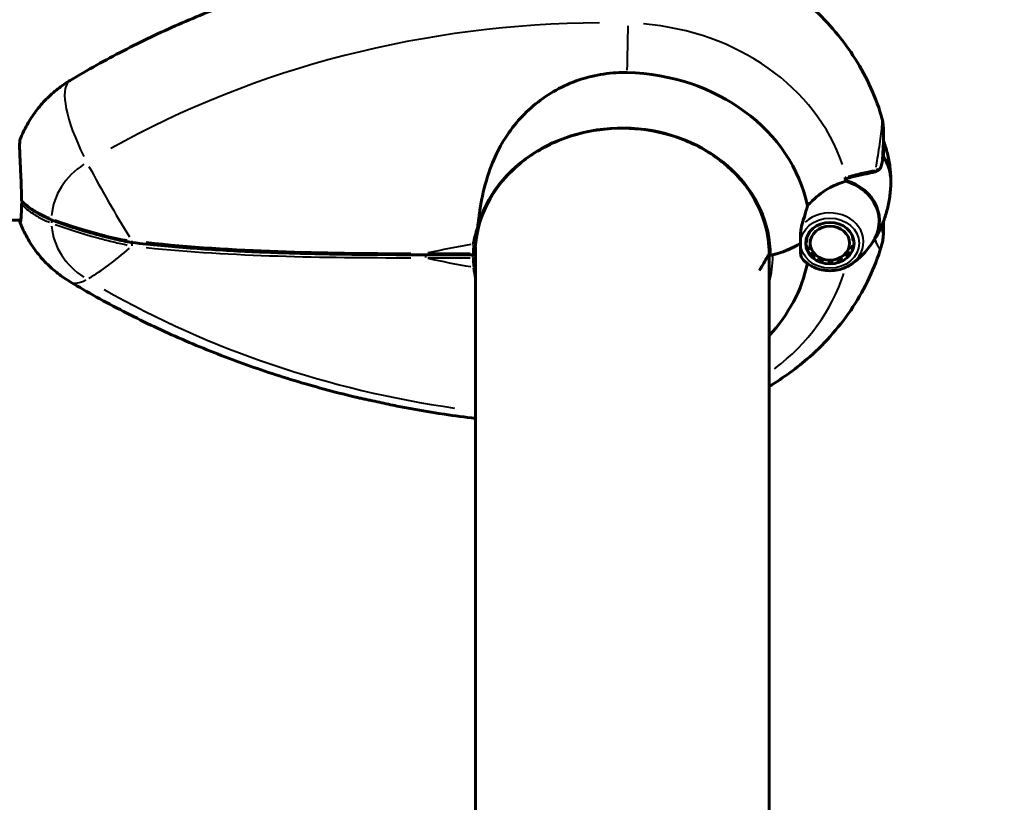
# Model space of a CAD drawing. Units: millimetres. Extents: x 6372 to 16065, y -1558 to 18270.
# Drawn here: x 10640 to 10842, y 8152 to 8313 of the extents above; entities that cross this region are included whole.
import ezdxf

# ---------------------------------------------------------------- set-up
doc = ezdxf.new("R2010")
doc.units = ezdxf.units.MM
doc.header["$LTSCALE"] = 110
doc.layers.add('Widoczne (ISO)', color=7, linetype='Continuous', lineweight=60)
doc.layers.add('Widoczne wąskie (ISO)', color=7, linetype='Continuous', lineweight=40)
doc.layers.add('Wymiar (ISO)', color=7, linetype='Continuous', lineweight=18, true_color=0x00803f)
doc.styles.add('Tekst etykiety (ISO)', font='tahoma.ttf')
doc.dimstyles.new('Domyślne (ISO)', dxfattribs={"dimscale": 110, "dimtxt": 3.5, "dimasz": 2.5, "dimexe": 3.175, "dimexo": 0, "dimgap": 0.762, "dimtad": 1, "dimtoh": 1, "dimdec": 0, "dimrnd": 1e-08, "dimzin": 0, "dimtxsty": 'Tekst etykiety (ISO)', "dimcen": 0.09, "dimdle": 10, "dimclrd": 256, "dimclre": 256, "dimclrt": 256, "dimadec": 0, "dimazin": 0, "dimtfac": 0.714286, "dimtdec": 0, "dimtmove": 0, "dimatfit": 3, "dimfxl": 0, "dimtolj": 1, "dimtzin": 0, "dimlwd": -1, "dimlwe": -1, "dimarcsym": 0})

# ---------------------------------------------------------------- blocks, each defined once
blk = doc.blocks.new('*D7')
at = {"layer": 'Defpoints', "color": 0, "transparency": 16777216}
for p in [(10815.82, 9909.9), (10793.38, 2864.05), (15715.99, 2864.05)]:
    blk.add_point(p, dxfattribs=at)
at = {"layer": 'Wymiar (ISO)', "transparency": 16777216}
for p, q in [((10815.82, 9909.9), (16065.24, 9909.9)), ((15715.99, 9634.9), (15715.99, 3139.05)), ((10793.38, 2864.05), (16065.24, 2864.05))]:
    blk.add_line(p, q, dxfattribs=at)
for points in [[(15670.16, 9634.9), (15761.83, 9634.9), (15715.99, 9909.9)], [(15670.16, 3139.05), (15761.83, 3139.05), (15715.99, 2864.05)]]:
    blk.add_solid(points, dxfattribs=at)
at = {"layer": 'Wymiar (ISO)', "transparency": 16777216, "insert": (15231.4, 6386.97), "char_height": 385, "attachment_point": 2, "rotation": 90, "style": 'Tekst etykiety (ISO)'}
blk.add_mtext('\\A1;7046', dxfattribs=at)
blk = doc.blocks.new('*D8')
at = {"layer": 'Defpoints', "color": 0, "transparency": 16777216}
for p in [(7233.08, 10241.8), (14947.37, 7168.4), (7233.08, 6518.4)]:
    blk.add_point(p, dxfattribs=at)
at = {"layer": 'Wymiar (ISO)', "transparency": 16777216}
for p, q in [((7233.08, 6518.4), (7233.08, 10591.05)), ((14947.37, 7168.4), (14947.37, 10591.05)), ((14672.37, 10241.8), (7508.08, 10241.8))]:
    blk.add_line(p, q, dxfattribs=at)
for points in [[(7508.08, 10287.64), (7508.08, 10195.97), (7233.08, 10241.8)], [(14672.37, 10287.64), (14672.37, 10195.97), (14947.37, 10241.8)]]:
    blk.add_solid(points, dxfattribs=at)
at = {"layer": 'Wymiar (ISO)', "transparency": 16777216, "insert": (11090.22, 10711.92), "char_height": 385, "attachment_point": 2, "style": 'Tekst etykiety (ISO)'}
blk.add_mtext('\\A1;7714', dxfattribs=at)

msp = doc.modelspace()

# ---------------------------------------------------------------- linework, layer by layer
at = {"layer": 'Widoczne (ISO)'}
for p, q in [((10816.88, 8286.22), (10816.88, 8289.72)), ((10816.88, 8284.73), (10816.88, 8286.22)), ((10482.84, 8271.63), (10639.75, 8271.63)), ((10816.88, 8271.35), (10816.88, 8269.53)), ((10810.52, 8268.21), (10810.56, 8268.24)), ((10801.1, 8267.14), (10800.94, 8267.21)), ((10801.06, 8266.34), (10801.23, 8266.29)), ((10801.1, 8268), (10801.1, 8267.14)), ((10801.11, 8268.04), (10801.18, 8267.99)), ((10810.57, 8266.5), (10810.74, 8266.56)), ((10810.65, 8268), (10810.65, 8267.36)), ((10810.78, 8267.43), (10810.65, 8267.36)), ((10732.53, 8264.51), (10722.85, 8264.51)), ((10733.08, 8266.07), (10733.08, 8101.68)), ((10793.38, 8096.35), (10793.38, 8266.07)), ((10801.57, 8265.48), (10801.41, 8265.5)), ((10801.95, 8264.74), (10802.09, 8264.74)), ((10809.28, 8264.25), (10809.16, 8264.27)), ((10809.81, 8264.92), (10809.96, 8264.93)), ((10810.45, 8265.71), (10810.29, 8265.68)), ((10802.78, 8264.12), (10802.66, 8264.1)), ((10803.52, 8263.59), (10803.6, 8263.64)), ((10804.52, 8263.31), (10804.47, 8263.25)), ((10805.49, 8263.09), (10805.5, 8263.15)), ((10806.5, 8263.17), (10806.53, 8263.11)), ((10807.53, 8263.32), (10807.47, 8263.38)), ((10808.37, 8263.75), (10808.47, 8263.71))]:
    msp.add_line(p, q, dxfattribs=at)
msp.add_arc((10732.53, 8265.01), 0.5, 270, 358.9151, dxfattribs=at)
for centre, major_axis, ratio, start_param, end_param in [((10763.23, 8268.67), (38.66, 0), 0.86014, 0.177343, 1.544184), ((10763.23, 8264.37), (30.41, 0), 0.86014, 0, 2.925228), ((10805.88, 8279.63), (12.5, 0), 0.86014, 0, 0.505874), ((10805.88, 8279.63), (12.5, 0), 0.86014, 0, 0.494934), ((10763.23, 8271.37), (46.93, 0), 0.86014, 0.205079, 0.224375), ((10807.23, 8268.01), (-9.56, -11.01), 0.634647, 3.92236, 3.927359), ((10805.88, 8271.47), (10.17, 0), 0.86014, 5.748668, 7.527966), ((10805.88, 8271.37), (10.11, 0), 0.86014, 5.74974, 7.521655), ((10787.14, 8271.83), (16, 0), 0.510058, 5.13084, 5.630967), ((10787.14, 8271.83), (16, 0), 0.510058, 5.165875, 5.630967), ((10763.23, 8273.76), (-31.7, 0), 0.86014, 0.310538, 0.314005), ((10763.23, 8273.76), (-31.7, 0), 0.86014, 0.310538, 0.314005), ((10763.23, 8266), (-30.2, 0), 0.86014, 0.027319, 0.057551), ((10763.23, 8273.76), (31.7, 0), 0.86014, 5.96918, 5.972647), ((10763.23, 8266), (30.2, 0), 0.86014, 6.225634, 6.255867), ((10793.93, 8264.58), (-0.5, 0), 0.510058, 0, 0.954432), ((10763.23, 8268.67), (38.66, 0), 0.86014, 5.606826, 6.103527)]:
    msp.add_ellipse(centre, major_axis=major_axis, ratio=ratio, start_param=start_param, end_param=end_param, dxfattribs=at)
for major_axis in [(-4.95, 0), (4.05, 0)]:
    msp.add_ellipse((10805.88, 8266.88), major_axis=major_axis, ratio=0.86014, dxfattribs=at)
for points, knots in [([(10816.42, 8293.1), (10815.09, 8297.48), (10813.11, 8301.65), (10808.12, 8309.26), (10805.11, 8312.71), (10798.34, 8318.7), (10794.58, 8321.25), (10786.58, 8325.4), (10782.34, 8326.99), (10773.61, 8329.18), (10769.12, 8329.79), (10764.62, 8329.89)], [3.397175, 3.397175, 3.397175, 3.397175, 3.654895, 3.654895, 3.912615, 3.912615, 4.170336, 4.170336, 4.428056, 4.428056, 4.685777, 4.685777, 4.685777, 4.685777]), ([(10708.19, 8323.91), (10704.05, 8322.92), (10699.95, 8321.81), (10691.83, 8319.35), (10687.82, 8318), (10679.91, 8315.08), (10676, 8313.5), (10668.31, 8310.11), (10664.53, 8308.31), (10657.11, 8304.48), (10653.47, 8302.45), (10649.91, 8300.32)], [4.9839191, 4.9839191, 4.9839191, 4.9839191, 5.051112, 5.051112, 5.118305, 5.118305, 5.1854979, 5.1854979, 5.2526909, 5.2526909, 5.3198838, 5.3198838, 5.3198838, 5.3198838]), ([(10733.52, 8269.99), (10733.68, 8271.33), (10733.86, 8272.7), (10734.44, 8276.25), (10734.9, 8278.41), (10736.84, 8284.56), (10738.49, 8287.47), (10740.08, 8289.73), (10740.22, 8289.92), (10740.35, 8290.11), (10740.35, 8290.11), (10742.31, 8292.77), (10744.7, 8295.1), (10750.33, 8298.91), (10753.52, 8300.32), (10758.56, 8301.53), (10760.28, 8301.78), (10762.76, 8301.92), (10763.51, 8301.93), (10764.25, 8301.91)], [3.165772, 3.165772, 3.165772, 3.165772, 3.433769, 3.433769, 3.856976, 3.856976, 4.628332, 4.628332, 4.698321, 4.698321, 4.698352, 4.698352, 5.702351, 5.702351, 6.7381, 6.7381, 7.255804, 7.255804, 7.480061, 7.480061, 7.480061, 7.480061]), ([(10649.91, 8300.32), (10649.04, 8299.8), (10648.18, 8299.22), (10646.54, 8297.94), (10645.75, 8297.24), (10644.24, 8295.71), (10643.53, 8294.89), (10642.2, 8293.13), (10641.59, 8292.19), (10640.49, 8290.21), (10640, 8289.17), (10639.59, 8288.09)], [5.3198838, 5.3198838, 5.3198838, 5.3198838, 5.4491851, 5.4491851, 5.5784863, 5.5784863, 5.7077875, 5.7077875, 5.8370887, 5.8370887, 5.96639, 5.96639, 5.96639, 5.96639]), ([(10816.88, 8289.72), (10816.88, 8289.82), (10816.88, 8289.92), (10816.87, 8290.14), (10816.87, 8290.25), (10816.86, 8290.51), (10816.85, 8290.66), (10816.82, 8291.03), (10816.8, 8291.24), (10816.71, 8291.89), (10816.67, 8292.28), (10816.42, 8293.1)], [7.5700797, 7.5700797, 7.5700797, 7.5700797, 7.6005659, 7.6005659, 7.6310521, 7.6310521, 7.6615383, 7.6615383, 7.6920245, 7.6920245, 7.7225107, 7.7225107, 7.7225107, 7.7225107]), ([(10733.03, 8265), (10733.08, 8267.77), (10733.66, 8270.54), (10735.8, 8275.76), (10737.36, 8278.23), (10741.3, 8282.61), (10743.68, 8284.52), (10749.03, 8287.61), (10751.99, 8288.79), (10758.19, 8290.27), (10761.43, 8290.59), (10767.85, 8290.33), (10771.04, 8289.76), (10777.05, 8287.78), (10779.86, 8286.38), (10784.84, 8282.88), (10787, 8280.79), (10790.45, 8276.13), (10791.74, 8273.56), (10793.12, 8268.82), (10793.43, 8266.7), (10793.43, 8264.58)], [0.016287, 0.016287, 0.016287, 0.016287, 0.338175, 0.338175, 0.659382, 0.659382, 0.979425, 0.979425, 1.298667, 1.298667, 1.617558, 1.617558, 1.936375, 1.936375, 2.255333, 2.255333, 2.574755, 2.574755, 2.895118, 2.895118, 3.141593, 3.141593, 3.141593, 3.141593]), ([(10639.59, 8288.09), (10639.58, 8288.07), (10639.57, 8288.04), (10639.53, 8287.82), (10639.51, 8287.42), (10639.52, 8286.24), (10639.54, 8285.47), (10639.62, 8283.65), (10639.67, 8282.61), (10639.77, 8280.47), (10639.83, 8279.38), (10639.89, 8277.42), (10639.91, 8276.55), (10639.92, 8275.74)], [-1.716847, -1.716847, -1.716847, -1.716847, -1.651823, -1.651823, -1.319387, -1.319387, -0.986002, -0.986002, -0.647788, -0.647788, -0.324446, -0.324446, -0.051099, -0.051099, -0.051099, -0.051099]), ([(10818.38, 8279.63), (10818.38, 8280.6), (10818.32, 8281.57), (10818.08, 8283.48), (10817.91, 8284.41), (10817.46, 8286.21), (10817.19, 8287.07), (10816.88, 8287.9), (10816.88, 8287.9), (10816.88, 8287.9)], [3.1415927, 3.1415927, 3.1415927, 3.1415927, 3.2466973, 3.2466973, 3.351802, 3.351802, 3.4569066, 3.4569066, 3.4573521, 3.4573521, 3.4573521, 3.4573521]), ([(10816.57, 8283.19), (10816.61, 8283.39), (10816.64, 8283.6), (10816.71, 8284), (10816.74, 8284.21), (10816.79, 8284.61), (10816.81, 8284.82), (10816.84, 8285.22), (10816.86, 8285.42), (10816.87, 8285.82), (10816.88, 8286.02), (10816.88, 8286.22)], [-1.2620829, -1.2620829, -1.2620829, -1.2620829, -1.1493558, -1.1493558, -1.0366287, -1.0366287, -0.9239015, -0.9239015, -0.8111744, -0.8111744, -0.6984473, -0.6984473, -0.6984473, -0.6984473]), ([(10814.91, 8281.46), (10815.08, 8281.5), (10815.24, 8281.55), (10815.54, 8281.68), (10815.69, 8281.77), (10815.96, 8281.98), (10816.07, 8282.1), (10816.27, 8282.38), (10816.35, 8282.53), (10816.48, 8282.85), (10816.53, 8283.02), (10816.57, 8283.19)], [0, 0, 0, 0, 0.0831461, 0.0831461, 0.1662923, 0.1662923, 0.2494384, 0.2494384, 0.3325845, 0.3325845, 0.4157306, 0.4157306, 0.4157306, 0.4157306]), ([(10809.11, 8280.1), (10809.58, 8280.24), (10810.03, 8280.36), (10810.91, 8280.59), (10811.33, 8280.69), (10812.15, 8280.88), (10812.53, 8280.96), (10813.27, 8281.12), (10813.63, 8281.19), (10814.29, 8281.33), (10814.61, 8281.4), (10814.91, 8281.46)], [0, 0, 0, 0, 0.1751235, 0.1751235, 0.3502469, 0.3502469, 0.5253704, 0.5253704, 0.7004938, 0.7004938, 0.8756173, 0.8756173, 0.8756173, 0.8756173]), ([(10801.28, 8274.54), (10801.59, 8274.9), (10801.92, 8275.25), (10803.39, 8276.69), (10804.66, 8277.6), (10807.03, 8278.88), (10808.11, 8279.31), (10809.17, 8279.59)], [-2.553905, -2.553905, -2.553905, -2.553905, -2.410923, -2.410923, -1.933986, -1.933986, -1.54469, -1.54469, -1.54469, -1.54469]), ([(10818.38, 8279.63), (10818.38, 8278.66), (10818.32, 8277.69), (10818.08, 8275.78), (10817.91, 8274.85), (10817.46, 8273.05), (10817.19, 8272.18), (10816.57, 8270.55), (10816.22, 8269.78), (10815.48, 8268.34), (10815.08, 8267.68), (10814.67, 8267.08)], [3.1415927, 3.1415927, 3.1415927, 3.1415927, 3.2466973, 3.2466973, 3.351802, 3.351802, 3.4569066, 3.4569066, 3.5620113, 3.5620113, 3.6671159, 3.6671159, 3.6671159, 3.6671159]), ([(10639.92, 8274.86), (10639.92, 8274.5), (10639.91, 8274.16), (10639.89, 8273.38), (10639.87, 8272.97), (10639.8, 8272), (10639.75, 8271.57), (10639.65, 8271.09), (10639.6, 8271.06), (10639.55, 8271.33), (10639.54, 8271.46), (10639.53, 8271.63)], [-2.628567, -2.628567, -2.628567, -2.628567, -2.497898, -2.497898, -2.308917, -2.308917, -1.984276, -1.984276, -1.651823, -1.651823, -1.502763, -1.502763, -1.502763, -1.502763]), ([(10639.92, 8275.74), (10639.92, 8275.68), (10639.93, 8275.63), (10639.97, 8275.54), (10640, 8275.51), (10640.03, 8275.47)], [0, 0, 0, 0, 0.01831249, 0.01831249, 0.03290909, 0.03290909, 0.03290909, 0.03290909]), ([(10640.24, 8275.25), (10640.18, 8275.23), (10640.12, 8275.19), (10640.02, 8275.11), (10639.98, 8275.06), (10639.93, 8274.97), (10639.92, 8274.91), (10639.92, 8274.86)], [0.02462419, 0.02462419, 0.02462419, 0.02462419, 0.04614553, 0.04614553, 0.06557412, 0.06557412, 0.08453963, 0.08453963, 0.08453963, 0.08453963]), ([(10640.03, 8275.47), (10640.31, 8275.17), (10640.63, 8274.87), (10641.3, 8274.29), (10641.66, 8274.02), (10642.44, 8273.48), (10642.85, 8273.22), (10643.73, 8272.72), (10644.19, 8272.49), (10645.14, 8272.04), (10645.64, 8271.83), (10646.15, 8271.63)], [0.4237093, 0.4237093, 0.4237093, 0.4237093, 0.6123018, 0.6123018, 0.8008944, 0.8008944, 0.9894869, 0.9894869, 1.1780794, 1.1780794, 1.3666719, 1.3666719, 1.3666719, 1.3666719]), ([(10800.07, 8270.38), (10800.25, 8271.03), (10800.44, 8271.68), (10800.86, 8273.07), (10801.09, 8273.81), (10801.28, 8274.54)], [0, 0, 0, 0, 0.2027543, 0.2027543, 0.4461337, 0.4461337, 0.4461337, 0.4461337]), ([(10649.91, 8258.93), (10649.04, 8259.45), (10648.18, 8260.03), (10646.54, 8261.32), (10645.75, 8262.02), (10644.24, 8263.54), (10643.53, 8264.37), (10642.2, 8266.13), (10641.59, 8267.06), (10640.49, 8269.04), (10640, 8270.08), (10639.59, 8271.17)], [5.3198838, 5.3198838, 5.3198838, 5.3198838, 5.4491851, 5.4491851, 5.5784863, 5.5784863, 5.7077875, 5.7077875, 5.8370887, 5.8370887, 5.96639, 5.96639, 5.96639, 5.96639]), ([(10646.15, 8271.63), (10647.16, 8271.25), (10648.18, 8270.88), (10650.27, 8270.17), (10651.34, 8269.83), (10653.5, 8269.17), (10654.6, 8268.86), (10656.82, 8268.27), (10657.95, 8267.99), (10659.66, 8267.59), (10660.24, 8267.46), (10661.11, 8267.28), (10661.4, 8267.22), (10661.99, 8267.11), (10662.28, 8267.05), (10662.62, 8267.01)], [0, 0, 0, 0, 0.37433, 0.37433, 0.74866, 0.74866, 1.122989, 1.122989, 1.497319, 1.497319, 1.684484, 1.684484, 1.778067, 1.778067, 1.871649, 1.871649, 1.871649, 1.871649]), ([(10799.85, 8266.88), (10799.85, 8267.13), (10799.85, 8267.36), (10799.84, 8267.97), (10799.83, 8268.37), (10799.86, 8269.06), (10799.89, 8269.34), (10799.96, 8269.87), (10800.01, 8270.13), (10800.07, 8270.38)], [0, 0, 0, 0, 0.0892681, 0.0892681, 0.2434802, 0.2434802, 0.344433, 0.344433, 0.4329441, 0.4329441, 0.4329441, 0.4329441]), ([(10733.52, 8269.99), (10733.19, 8268.96), (10732.88, 8267.86), (10732.65, 8266.69), (10732.65, 8266.68), (10732.65, 8266.66)], [4.6228232, 4.6228232, 4.6228232, 4.6228232, 5.1478427, 5.1478427, 5.152859, 5.152859, 5.152859, 5.152859]), ([(10816.88, 8269.53), (10816.88, 8269.44), (10816.88, 8269.34), (10816.87, 8269.12), (10816.87, 8269.01), (10816.86, 8268.74), (10816.85, 8268.6), (10816.82, 8268.23), (10816.8, 8268.01), (10816.71, 8267.37), (10816.67, 8266.98), (10816.42, 8266.16)], [7.5700797, 7.5700797, 7.5700797, 7.5700797, 7.6005659, 7.6005659, 7.6310521, 7.6310521, 7.6615383, 7.6615383, 7.6920245, 7.6920245, 7.7225107, 7.7225107, 7.7225107, 7.7225107]), ([(10722.85, 8264.51), (10718.82, 8264.51), (10714.78, 8264.52), (10706.7, 8264.59), (10702.65, 8264.65), (10696.6, 8264.79), (10694.58, 8264.85), (10690.54, 8264.99), (10688.53, 8265.07), (10684.51, 8265.25), (10682.5, 8265.36), (10678.49, 8265.6), (10676.5, 8265.73), (10672.51, 8266.03), (10670.52, 8266.2), (10666.56, 8266.58), (10664.59, 8266.78), (10662.62, 8267.01)], [-6.03653, -6.03653, -6.03653, -6.03653, -4.829224, -4.829224, -3.621918, -3.621918, -3.018265, -3.018265, -2.414612, -2.414612, -1.810959, -1.810959, -1.207306, -1.207306, -0.603653, -0.603653, 0, 0, 0, 0]), ([(10800.07, 8263.95), (10800.02, 8264.05), (10799.95, 8264.23), (10799.84, 8264.96), (10799.84, 8265.4), (10799.84, 8266.02), (10799.85, 8266.21), (10799.85, 8266.56), (10799.85, 8266.71), (10799.85, 8266.88)], [0, 0, 0, 0, 0.0649331, 0.0649331, 0.1383366, 0.1383366, 0.1704192, 0.1704192, 0.1962839, 0.1962839, 0.1962839, 0.1962839]), ([(10809.87, 8262.32), (10810.13, 8262.49), (10810.42, 8262.67), (10811, 8263.1), (10811.31, 8263.34), (10811.94, 8263.88), (10812.26, 8264.18), (10812.92, 8264.85), (10813.25, 8265.22), (10813.92, 8266.03), (10814.25, 8266.47), (10814.58, 8266.94)], [2.1875606, 2.1875606, 2.1875606, 2.1875606, 2.271678, 2.271678, 2.3557954, 2.3557954, 2.4399127, 2.4399127, 2.5240301, 2.5240301, 2.6081474, 2.6081474, 2.6081474, 2.6081474]), ([(10793.38, 8264.55), (10793.37, 8264.54), (10793.37, 8264.54), (10793.29, 8264.49), (10793.17, 8264.29), (10792.85, 8263.75), (10792.59, 8263.29), (10792.01, 8262.29), (10791.69, 8261.76), (10791.38, 8261.24)], [1.0771396, 1.0771396, 1.0771396, 1.0771396, 1.085539, 1.085539, 1.1943125, 1.1943125, 1.3982382, 1.3982382, 1.602164, 1.602164, 1.602164, 1.602164]), ([(10816.42, 8266.16), (10815.09, 8261.77), (10813.11, 8257.6), (10808.12, 8249.99), (10805.11, 8246.55), (10799.14, 8241.26), (10796.34, 8239.23), (10793.38, 8237.48)], [3.3971747, 3.3971747, 3.3971747, 3.3971747, 3.6548951, 3.6548951, 3.9126155, 3.9126155, 4.109481, 4.109481, 4.109481, 4.109481]), ([(10800.82, 8263.05), (10800.81, 8263.06), (10800.79, 8263.07), (10800.54, 8263.27), (10800.29, 8263.55), (10800.07, 8263.95)], [0.1780272, 0.1780272, 0.1780272, 0.1780272, 0.1909916, 0.1909916, 0.4486746, 0.4486746, 0.4486746, 0.4486746]), ([(10800.82, 8263.05), (10800.89, 8262.99), (10800.97, 8262.94), (10801.34, 8262.67), (10801.62, 8262.49), (10801.88, 8262.32)], [0.8487851, 0.8487851, 0.8487851, 0.8487851, 0.8699147, 0.8699147, 0.954032, 0.954032, 0.954032, 0.954032]), ([(10809.87, 8262.32), (10809.4, 8262.04), (10808.89, 8261.8), (10807.83, 8261.45), (10807.28, 8261.33), (10806.16, 8261.21), (10805.59, 8261.21), (10804.47, 8261.33), (10803.92, 8261.45), (10802.86, 8261.8), (10802.35, 8262.04), (10801.88, 8262.32)], [4.095625, 4.095625, 4.095625, 4.095625, 4.34233, 4.34233, 4.589036, 4.589036, 4.835742, 4.835742, 5.082448, 5.082448, 5.329153, 5.329153, 5.329153, 5.329153]), ([(10708.19, 8235.34), (10704.05, 8236.34), (10699.95, 8237.45), (10691.83, 8239.9), (10687.82, 8241.25), (10679.91, 8244.18), (10676, 8245.76), (10668.31, 8249.14), (10664.53, 8250.95), (10657.11, 8254.78), (10653.47, 8256.8), (10649.91, 8258.93)], [4.9839191, 4.9839191, 4.9839191, 4.9839191, 5.051112, 5.051112, 5.118305, 5.118305, 5.1854979, 5.1854979, 5.2526909, 5.2526909, 5.3198838, 5.3198838, 5.3198838, 5.3198838]), ([(10708.19, 8235.34), (10708.49, 8235.27), (10708.79, 8235.2), (10709.4, 8235.06), (10709.72, 8235), (10710.35, 8234.86), (10710.67, 8234.79), (10711.31, 8234.65), (10711.64, 8234.58), (10712.6, 8234.38), (10713.23, 8234.24), (10714.48, 8233.97), (10715.09, 8233.83), (10716.28, 8233.57), (10716.85, 8233.46), (10717.4, 8233.35)], [-0.4899543, -0.4899543, -0.4899543, -0.4899543, -0.3958542, -0.3958542, -0.3017542, -0.3017542, -0.2076541, -0.2076541, -0.1135541, -0.1135541, 0.074646, 0.074646, 0.2628461, 0.2628461, 0.4510462, 0.4510462, 0.4510462, 0.4510462]), ([(10733.08, 8230.89), (10730.96, 8231.14), (10728.84, 8231.43), (10723.61, 8232.21), (10720.49, 8232.75), (10717.4, 8233.35)], [4.85111515, 4.85111515, 4.85111515, 4.85111515, 4.88464849, 4.88464849, 4.93436647, 4.93436647, 4.93436647, 4.93436647])]:
    msp.add_open_spline(points, degree=3, knots=knots, dxfattribs=at)
for points in [[(10801.18, 8267.99), (10801.14, 8267.54), (10801.1, 8267.14)], [(10801.23, 8266.29), (10801.4, 8265.85), (10801.57, 8265.48)], [(10810.29, 8265.68), (10810.43, 8266.06), (10810.57, 8266.5)], [(10810.65, 8267.36), (10810.58, 8267.76), (10810.52, 8268.21)], [(10802.09, 8264.74), (10802.43, 8264.41), (10802.78, 8264.12)], [(10809.16, 8264.27), (10809.49, 8264.57), (10809.81, 8264.92)], [(10803.6, 8263.64), (10804.06, 8263.44), (10804.52, 8263.31)], [(10805.5, 8263.15), (10806, 8263.14), (10806.5, 8263.17)], [(10807.47, 8263.38), (10807.92, 8263.53), (10808.37, 8263.75)]]:
    msp.add_rational_spline(points, [1.02873711052, 1.03442078422, 1.02873711052], degree=2, dxfattribs=at)
at = {"layer": 'Widoczne wąskie (ISO)'}
for p, q in [((10722.85, 8264.73), (10722.85, 8264.51)), ((10722.85, 8264.49), (10722.85, 8263.93)), ((10732.05, 8264.76), (10723.33, 8264.76)), ((10732.53, 8264.73), (10732.53, 8264.51)), ((10732.53, 8264.49), (10732.53, 8263.93)), ((10733.03, 8264.2), (10733.03, 8264.96)), ((10723.33, 8263.9), (10732.05, 8263.9))]:
    msp.add_line(p, q, dxfattribs=at)
for centre, major_axis, ratio, start_param, end_param in [((10759.53, 8152.07), (-186.07, 0), 0.86014, 4.717482, 5.288178), ((10763.36, 8304.5), (-1.6, -69.98), 0.013572, 1.541346, 1.671945), ((10763.23, 8271.47), (47.2, 0), 0.86014, 0.288732, 1.478108), ((10660.17, 8283.16), (-10.26, 17.17), 0.291148, 0.06902, 1.311385), ((10663.03, 8271.47), (-17, 0), 0.86014, 5.366552, 6.206573), ((10677.3, 8282.37), (35.92, -60.08), 0.291148, 4.535304, 4.774825), ((10816.08, 8283.29), (0.49, -0.098), 0.842706, 0.008514, 0.161767), ((10808.97, 8280.58), (0.141, -0.48), 0.535005, 0.055362, 1.051878), ((10814.8, 8281.95), (0.108, -0.488), 0.857316, 0.062666, 1.190662), ((10805.88, 8267.16), (6.9, 0), 0.86014, 5.505335, 8.676599), ((10646.33, 8272.1), (-0.179, -0.467), 0.515936, 5.379768, 6.235637), ((10646.33, 8271.24), (0.179, 0.467), 0.515936, 0.983989, 2.161159), ((10663.03, 8271.47), (-17, 0), 0.86014, 0.076612, 0.916634), ((10662.68, 8267.51), (-0.057, -0.497), 0.189808, 5.017888, 6.216591), ((10662.68, 8266.65), (0.057, 0.497), 0.189808, 0.864881, 2.342347), ((10759.53, 8144.92), (-144.07, 0), 0.86014, 4.903589, 4.966381), ((10763.23, 8264.33), (-30.7, 0), 0.86014, 6.198138, 6.263279), ((10677.3, 8317.69), (-35.92, -60.08), 0.291148, 0.487492, 0.727013), ((10732.53, 8265.01), (0.5, -0.009), 0.509991, 4.800104, 6.205128), ((10732.53, 8264.15), (0.5, 0), 0.86014, 0.0745, 1.122328), ((10763.23, 8264.72), (30.2, 0), 0.86014, 6.228375, 6.277709), ((10763.23, 8264.49), (30.92, 0), 0.86014, 6.070857, 6.27201), ((10759.53, 8383.73), (-144.07, 0), 0.86014, 1.316805, 1.379596), ((10763.23, 8264.33), (-30.7, 0), 0.86014, 0.019906, 0.085047), ((10732.53, 8264.15), (0.5, 0.009), 0.509991, 4.781271, 6.194988), ((10732.65, 8262.24), (0.497, 0.051), 0.508055, 4.738467, 6.152184), ((10763.23, 8264.58), (-30.2, 0), 0.86014, 0.018351, 0.055488), ((10805.88, 8267.16), (6.9, 0), 0.86014, 3.732692, 4.076523), ((10763.23, 8271.47), (47.2, 0), 0.86014, 5.437311, 6.013711), ((10660.17, 8276.1), (-10.26, -17.17), 0.291148, 0.023709, 0.450476), ((10759.53, 8390.87), (-186.07, 0), 0.86014, 0.986543, 1.404891), ((10713.21, 8234.75), (-0.106, -0.489), 0.147533, 0.0031, 0.058901)]:
    msp.add_ellipse(centre, major_axis=major_axis, ratio=ratio, start_param=start_param, end_param=end_param, dxfattribs=at)
msp.add_ellipse((10805.88, 8266.88), major_axis=(6, 0), ratio=0.86014, dxfattribs=at)
for points, knots in [([(10816.47, 8292.86), (10816.49, 8292.77), (10816.5, 8292.67), (10816.53, 8292.38), (10816.53, 8292.18), (10816.53, 8291.96), (10816.53, 8291.62), (10816.52, 8291.22), (10816.44, 8290.19), (10816.37, 8289.54), (10816.19, 8288.13), (10816.08, 8287.39), (10815.84, 8285.85), (10815.72, 8285.06), (10815.5, 8283.68), (10815.41, 8283.07), (10815.32, 8282.47)], [-7.6789078, -7.6789078, -7.6789078, -7.6789078, -7.6357715, -7.6357715, -7.5700786, -7.5700786, -7.5700786, -7.4703538, -7.4703538, -7.3342764, -7.3342764, -7.1856336, -7.1856336, -7.0256024, -7.0256024, -6.8940565, -6.8940565, -6.8940565, -6.8940565]), ([(10816.59, 8283.6), (10816.6, 8283.87), (10816.62, 8284.15), (10816.66, 8284.98), (10816.69, 8285.56), (10816.75, 8286.66), (10816.78, 8287.18), (10816.83, 8288.15), (10816.85, 8288.59), (10816.87, 8289.17), (10816.87, 8289.34), (10816.87, 8289.5)], [6.9473507, 6.9473507, 6.9473507, 6.9473507, 7.0256024, 7.0256024, 7.1856336, 7.1856336, 7.3342764, 7.3342764, 7.4703538, 7.4703538, 7.5373045, 7.5373045, 7.5373045, 7.5373045]), ([(10816.88, 8286.08), (10816.87, 8285.7), (10816.85, 8285.31), (10816.77, 8284.43), (10816.7, 8283.92), (10816.6, 8283.41)], [0.7266291, 0.7266291, 0.7266291, 0.7266291, 0.9465622, 0.9465622, 1.2339011, 1.2339011, 1.2339011, 1.2339011]), ([(10816.55, 8283.15), (10816.47, 8282.83), (10816.33, 8282.55), (10815.92, 8282.14), (10815.66, 8282), (10815.34, 8281.91)], [-0.3949441, -0.3949441, -0.3949441, -0.3949441, -0.2078653, -0.2078653, -0.0207865, -0.0207865, -0.0207865, -0.0207865]), ([(10815, 8281.83), (10814.3, 8281.67), (10813.5, 8281.51), (10811.7, 8281.1), (10810.7, 8280.85), (10809.62, 8280.54)], [-0.8318364, -0.8318364, -0.8318364, -0.8318364, -0.4378087, -0.4378087, -0.0437809, -0.0437809, -0.0437809, -0.0437809]), ([(10645.65, 8272.06), (10644.86, 8272.38), (10644.11, 8272.73), (10642.61, 8273.54), (10641.88, 8274.02), (10641.24, 8274.52), (10640.84, 8274.84), (10640.47, 8275.17), (10640.13, 8275.51)], [-1.31924, -1.31924, -1.31924, -1.31924, -1.0250039, -1.0250039, -0.683336, -0.683336, -0.683336, -0.4654648, -0.4654648, -0.4654648, -0.4654648]), ([(10640.13, 8274.64), (10640.47, 8274.3), (10640.84, 8273.97), (10641.24, 8273.65), (10641.88, 8273.14), (10642.61, 8272.67), (10644.11, 8271.85), (10644.86, 8271.5), (10645.65, 8271.18)], [-0.9012071, -0.9012071, -0.9012071, -0.9012071, -0.683336, -0.683336, -0.683336, -0.341668, -0.341668, -0.047432, -0.047432, -0.047432, -0.047432]), ([(10661.61, 8267.48), (10661.39, 8267.51), (10661.17, 8267.55), (10660.1, 8267.75), (10659.27, 8267.94), (10657.62, 8268.32), (10656.8, 8268.52), (10652.79, 8269.57), (10649.7, 8270.54), (10646.79, 8271.62)], [-1.778067, -1.778067, -1.778067, -1.778067, -1.708245, -1.708245, -1.436988, -1.436988, -1.16573, -1.16573, -0.093582, -0.093582, -0.093582, -0.093582]), ([(10646.79, 8270.74), (10649.48, 8269.74), (10652.33, 8268.84), (10656.2, 8267.79), (10657.13, 8267.55), (10659.02, 8267.09), (10659.98, 8266.87), (10661.17, 8266.6), (10661.39, 8266.55), (10661.61, 8266.5)], [-2.077797, -2.077797, -2.077797, -2.077797, -1.08569, -1.08569, -0.774412, -0.774412, -0.463134, -0.463134, -0.393313, -0.393313, -0.393313, -0.393313]), ([(10816.87, 8269.33), (10816.87, 8269.27), (10816.87, 8269.22), (10816.86, 8269.02), (10816.85, 8268.92), (10816.83, 8268.83), (10816.82, 8268.81), (10816.79, 8268.8), (10816.77, 8268.85), (10816.73, 8269), (10816.71, 8269.1), (10816.66, 8269.4), (10816.63, 8269.63), (10816.59, 8270.03), (10816.57, 8270.17), (10816.56, 8270.32)], [7.6058046, 7.6058046, 7.6058046, 7.6058046, 7.6357715, 7.6357715, 7.7408801, 7.7408801, 7.8012744, 7.8012744, 7.9179105, 7.9179105, 8.0160575, 8.0160575, 8.1703886, 8.1703886, 8.248853, 8.248853, 8.248853, 8.248853]), ([(10719.82, 8264.76), (10710.75, 8264.79), (10701.63, 8264.9), (10683.46, 8265.55), (10674.42, 8266.11), (10665.53, 8267.06)], [-5.734703, -5.734703, -5.734703, -5.734703, -3.018265, -3.018265, -0.301826, -0.301826, -0.301826, -0.301826]), ([(10815.19, 8267.59), (10815.28, 8267.28), (10815.38, 8266.99), (10815.59, 8266.47), (10815.7, 8266.24), (10815.9, 8265.98), (10815.97, 8265.9), (10816.13, 8265.82), (10816.21, 8265.83), (10816.32, 8265.93), (10816.35, 8265.98), (10816.37, 8266.03)], [-8.3097742, -8.3097742, -8.3097742, -8.3097742, -8.1703886, -8.1703886, -8.0160575, -8.0160575, -7.9179105, -7.9179105, -7.8012744, -7.8012744, -7.7534193, -7.7534193, -7.7534193, -7.7534193]), ([(10665.53, 8265.96), (10674.42, 8265.05), (10683.46, 8264.54), (10701.63, 8263.96), (10710.75, 8263.89), (10719.82, 8263.89)], [-5.734703, -5.734703, -5.734703, -5.734703, -3.018265, -3.018265, -0.301826, -0.301826, -0.301826, -0.301826]), ([(10712.87, 8234.32), (10711.97, 8234.51), (10711.04, 8234.71), (10709.55, 8235.03), (10708.97, 8235.16), (10708.42, 8235.29)], [0.0244977, 0.0244977, 0.0244977, 0.0244977, 0.2903753, 0.2903753, 0.4654566, 0.4654566, 0.4654566, 0.4654566]), ([(10717.2, 8233.39), (10716.54, 8233.52), (10715.84, 8233.67), (10714.53, 8233.95), (10713.94, 8234.08), (10713.34, 8234.21)], [6.2366432, 6.2366432, 6.2366432, 6.2366432, 6.4637754, 6.4637754, 6.6425847, 6.6425847, 6.6425847, 6.6425847])]:
    msp.add_open_spline(points, degree=3, knots=knots, dxfattribs=at)
for points in [[(10809.25, 8280.43), (10809.16, 8280.4), (10809.08, 8280.38), (10809, 8280.35)], [(10732.66, 8261.85), (10732.75, 8261.05), (10732.88, 8260.26), (10733.05, 8259.48)]]:
    msp.add_open_spline(points, degree=3, dxfattribs=at)

# ---------------------------------------------------------------- dimensions: what is measured, and where the dimension line sits
at = {"layer": 'Wymiar (ISO)'}
dim = msp.add_linear_dim(base=(7233.08, 10241.8), p1=(14947.37, 7168.4), p2=(7233.08, 6518.4), dimstyle='Domyślne (ISO)', override={"dimtoh": 0, "dimdec": 0, "dimtp": 0, "dimtm": 0, "dimtdec": 0, "dimtofl": 0, "dimatfit": 1}, dxfattribs=at)
dim.commit()
dim.dimension.update_dxf_attribs({"geometry": '*D8', "text_midpoint": (11090.22, 10241.8), "dimtype": 160})
dim = msp.add_linear_dim(base=(15715.99, 2864.05), p1=(10815.82, 9909.9), p2=(10793.38, 2864.05), angle=90, dimstyle='Domyślne (ISO)', override={"dimtoh": 0, "dimdec": 0, "dimtp": 0, "dimtm": 0, "dimtdec": 0, "dimtofl": 0, "dimatfit": 1}, dxfattribs=at)
dim.commit()
dim.dimension.update_dxf_attribs({"geometry": '*D7', "text_midpoint": (15715.99, 6386.97), "dimtype": 160})

doc.saveas('drawing.dxf')
